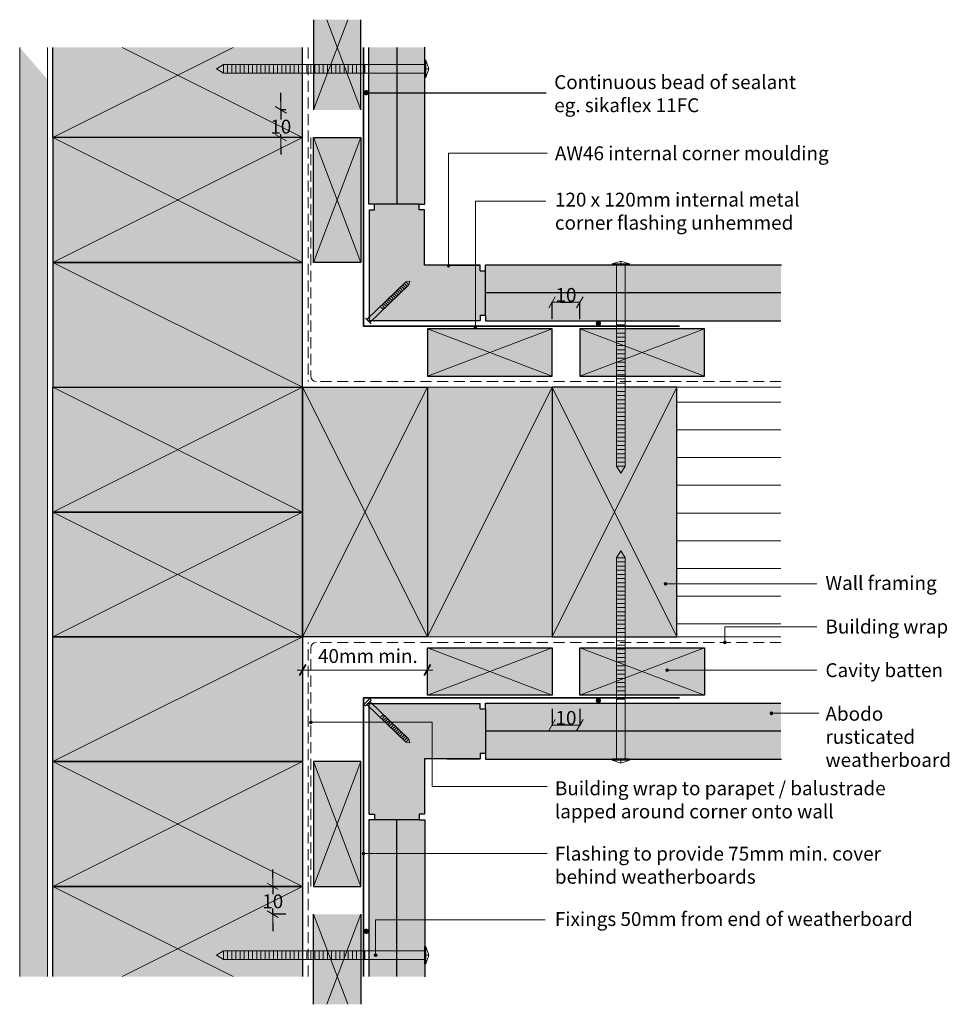
# Model space of a CAD drawing. Units: millimetres. Extents: x 636 to 972, y -1377 to -1022.
import ezdxf

# ---------------------------------------------------------------- set-up
doc = ezdxf.new("R2010")
doc.units = ezdxf.units.MM
doc.header["$MEASUREMENT"] = 0
doc.linetypes.add('Building Wrap', pattern=[6, 4, -2])
for name, color, linetype, lineweight in [('0_Pen_No__1', 7, 'Continuous', 0), ('0_Pen_No__2', 7, 'Continuous', 13), ('0_Pen_No__4', 7, 'Continuous', 25), ('Documentation_ Finishes_Pen_No__19', 255, 'Continuous', 0), ('Documentation_ Finishes_Pen_No__4', 7, 'Continuous', 25), ('Documentation_ Floor_Pen_No__1', 7, 'Continuous', 0), ('Documentation_ Floor_Pen_No__2', 7, 'Continuous', 13), ('Documentation_ Floor_Pen_No__4', 7, 'Continuous', 25), ('Documentation_ Floor_Pen_No__5', 7, 'Continuous', 35), ('False Bits_ Plan_Pen_No__1', 7, 'Continuous', 0), ('False Bits_ Plan_Pen_No__2', 7, 'Continuous', 13)]:
    doc.layers.add(name, color=color, linetype=linetype, lineweight=lineweight)
for name, color, linetype, lineweight, true_color in [('0_Pen_No__153', 7, 'Continuous', 13, 0xb9b9b9), ('Documentation_ Finishes_Pen_No__151', 7, 'Continuous', 13, 0xe8e8e8), ('Fills_ Pattern_Pen_No__153', 7, 'Continuous', 13, 0xb9b9b9), ('Fills_ Pattern_Pen_No__154', 7, 'Continuous', 13, 0xa2a2a2)]:
    doc.layers.add(name, color=color, linetype=linetype, lineweight=lineweight, true_color=true_color)
doc.layers.add('Documentation_ Floor', color=7, linetype='Continuous')
doc.styles.add('GENERATED_STYLE_1', font='arial.ttf')
doc.dimstyles.new('GENERATED_STYLE__1', dxfattribs={"dimtxt": 5, "dimasz": 3.04, "dimexe": 0.18, "dimexo": 10, "dimgap": 0.09, "dimtad": 1, "dimtih": 1, "dimtoh": 1, "dimdec": 0, "dimzin": 0, "dimdsep": 46, "dimtxsty": 'GENERATED_STYLE_1', "dimblk": 'ARROWHEAD_2', "dimblk1": 'ARROWHEAD_2', "dimblk2": 'ARROWHEAD_2', "dimcen": 0.09, "dimclrd": 7, "dimclre": 7, "dimclrt": 7, "dimadec": 0, "dimazin": 0, "dimtfac": 1, "dimtdec": 4, "dimtmove": 0, "dimatfit": 3, "dimfxl": 1, "dimtolj": 1, "dimtzin": 0, "dimarcsym": 0})

# ---------------------------------------------------------------- blocks, each defined once
blk = doc.blocks.new('PolyLine_1', base_point=(924.01, -1225.5))
at = {"layer": 'Documentation_ Floor', "linetype": 'Continuous', "lineweight": 0, "true_color": 0x000000}
blk.add_hatch(color=18, dxfattribs=at).paths.add_polyline_path([(869.87, -1225.5), (869.83, -1225.3), (869.72, -1225.14), (869.56, -1225.03), (869.37, -1225), (869.18, -1225.03), (869.02, -1225.14), (868.91, -1225.3), (868.87, -1225.5), (868.91, -1225.69), (869.02, -1225.85), (869.18, -1225.96), (869.37, -1226), (869.56, -1225.96), (869.72, -1225.85), (869.83, -1225.69)])
at = {"layer": 'Documentation_ Floor_Pen_No__1', "linetype": 'Continuous', "flags": 128}
blk.add_lwpolyline([(924.01, -1225.5), (869.87, -1225.5)], dxfattribs=at)
at = {"layer": 'Documentation_ Floor_Pen_No__1', "linetype": 'Continuous'}
blk.add_circle((869.37, -1225.5), 0.5, dxfattribs=at)
blk = doc.blocks.new('PolyLine_2', base_point=(924.01, -1241.01))
at = {"layer": 'Documentation_ Floor', "linetype": 'Continuous', "lineweight": 0, "true_color": 0x000000}
blk.add_hatch(color=18, dxfattribs=at).paths.add_polyline_path([(891.29, -1246.63), (891.25, -1246.43), (891.14, -1246.27), (890.98, -1246.16), (890.79, -1246.13), (890.6, -1246.16), (890.44, -1246.27), (890.33, -1246.43), (890.29, -1246.63), (890.33, -1246.82), (890.44, -1246.98), (890.6, -1247.09), (890.79, -1247.13), (890.98, -1247.09), (891.14, -1246.98), (891.25, -1246.82)])
at = {"layer": 'Documentation_ Floor_Pen_No__1', "linetype": 'Continuous', "flags": 128}
blk.add_lwpolyline([(924.01, -1241.01), (890.79, -1241.01), (890.79, -1246.13)], dxfattribs=at)
at = {"layer": 'Documentation_ Floor_Pen_No__1', "linetype": 'Continuous'}
blk.add_circle((890.79, -1246.63), 0.5, dxfattribs=at)
blk = doc.blocks.new('PolyLine_3', base_point=(924.01, -1256.69))
at = {"layer": 'Documentation_ Floor', "linetype": 'Continuous', "lineweight": 0, "true_color": 0x000000}
blk.add_hatch(color=18, dxfattribs=at).paths.add_polyline_path([(870.49, -1256.69), (870.45, -1256.5), (870.34, -1256.34), (870.18, -1256.23), (869.99, -1256.19), (869.79, -1256.23), (869.63, -1256.34), (869.52, -1256.5), (869.49, -1256.69), (869.52, -1256.88), (869.63, -1257.04), (869.79, -1257.15), (869.99, -1257.19), (870.18, -1257.15), (870.34, -1257.04), (870.45, -1256.88)])
at = {"layer": 'Documentation_ Floor_Pen_No__1', "linetype": 'Continuous', "flags": 128}
blk.add_lwpolyline([(924.01, -1256.69), (870.49, -1256.69)], dxfattribs=at)
at = {"layer": 'Documentation_ Floor_Pen_No__1', "linetype": 'Continuous'}
blk.add_circle((869.99, -1256.69), 0.5, dxfattribs=at)
blk = doc.blocks.new('PolyLine_4', base_point=(924.72, -1272.2))
at = {"layer": 'Documentation_ Floor', "linetype": 'Continuous', "lineweight": 0, "true_color": 0x000000}
blk.add_hatch(color=18, dxfattribs=at).paths.add_polyline_path([(908.1, -1272.2), (908.06, -1272.01), (907.95, -1271.85), (907.79, -1271.74), (907.6, -1271.7), (907.4, -1271.74), (907.24, -1271.85), (907.13, -1272.01), (907.1, -1272.2), (907.13, -1272.39), (907.24, -1272.55), (907.4, -1272.66), (907.6, -1272.7), (907.79, -1272.66), (907.95, -1272.55), (908.06, -1272.39)])
at = {"layer": 'Documentation_ Floor_Pen_No__1', "linetype": 'Continuous', "flags": 128}
blk.add_lwpolyline([(924.72, -1272.2), (908.1, -1272.2)], dxfattribs=at)
at = {"layer": 'Documentation_ Floor_Pen_No__1', "linetype": 'Continuous'}
blk.add_circle((907.6, -1272.2), 0.5, dxfattribs=at)
blk = doc.blocks.new('PolyLine_5', base_point=(825.97, -1346.66))
at = {"layer": 'Documentation_ Floor', "linetype": 'Continuous', "lineweight": 0, "true_color": 0x000000}
blk.add_hatch(color=18, dxfattribs=at).paths.add_polyline_path([(765.36, -1359.43), (765.32, -1359.24), (765.22, -1359.08), (765.05, -1358.97), (764.86, -1358.93), (764.67, -1358.97), (764.51, -1359.08), (764.4, -1359.24), (764.36, -1359.43), (764.4, -1359.62), (764.51, -1359.79), (764.67, -1359.89), (764.86, -1359.93), (765.05, -1359.89), (765.22, -1359.79), (765.32, -1359.62)])
at = {"layer": 'Documentation_ Floor_Pen_No__1', "linetype": 'Continuous', "flags": 128}
blk.add_lwpolyline([(825.97, -1346.66), (764.86, -1346.66), (764.86, -1358.93)], dxfattribs=at)
at = {"layer": 'Documentation_ Floor_Pen_No__1', "linetype": 'Continuous'}
blk.add_circle((764.86, -1359.43), 0.5, dxfattribs=at)
blk = doc.blocks.new('*D6')
at = {"layer": 'Documentation_ Floor_Pen_No__1', "linetype": 'Continuous', "transparency": 16777216}
for p, q in [((736.54, -1256.62), (738.5, -1256.62)), ((738.5, -1259.62), (738.5, -1253.62)), ((738.5, -1256.62), (783.5, -1256.62)), ((783.5, -1259.62), (783.5, -1253.62)), ((783.5, -1256.62), (785.46, -1256.62))]:
    blk.add_line(p, q, dxfattribs=at)
at = {"layer": 'Documentation_ Floor_Pen_No__5', "linetype": 'Continuous', "transparency": 16777216}
for p, q in [((739.65, -1254.62), (737.35, -1258.62)), ((782.35, -1258.62), (784.65, -1254.62))]:
    blk.add_line(p, q, dxfattribs=at)
at = {"layer": 'Documentation_ Floor_Pen_No__1', "transparency": 16777216, "insert": (744.06, -1255.62), "char_height": 5, "attachment_point": 7, "style": 'GENERATED_STYLE_1'}
blk.add_mtext('{40mm min.}', dxfattribs=at)
blk = doc.blocks.new('ARROWHEAD_2')
at = {"color": 0, "linetype": 'Continuous', "lineweight": 0}
for p, q in [((0, 0), (-1, 0)), ((-0.38, -0.66), (0.38, 0.66))]:
    blk.add_line(p, q, dxfattribs=at)
blk = doc.blocks.new('PolyLine_10', base_point=(826.74, -1298.61))
at = {"layer": 'Documentation_ Floor', "linetype": 'Continuous', "lineweight": 0, "true_color": 0x000000}
blk.add_hatch(color=18, dxfattribs=at).paths.add_polyline_path([(742, -1275.46), (741.96, -1275.27), (741.85, -1275.11), (741.69, -1275), (741.5, -1274.96), (741.31, -1275), (741.15, -1275.11), (741.04, -1275.27), (741, -1275.46), (741.04, -1275.65), (741.15, -1275.81), (741.31, -1275.92), (741.5, -1275.96), (741.69, -1275.92), (741.85, -1275.81), (741.96, -1275.65)])
at = {"layer": 'Documentation_ Floor_Pen_No__1', "linetype": 'Continuous', "flags": 128}
blk.add_lwpolyline([(826.74, -1298.61), (785.23, -1298.61), (785.23, -1275.46), (742, -1275.46)], dxfattribs=at)
at = {"layer": 'Documentation_ Floor_Pen_No__1', "linetype": 'Continuous'}
blk.add_circle((741.5, -1275.46), 0.5, dxfattribs=at)
blk = doc.blocks.new('*D35')
at = {"color": 7, "lineweight": -2, "transparency": 16777216}
for p, q in [((730.65, -1051.59), (730.65, -1048.55)), ((732.5, -1054.63), (730.47, -1054.63)), ((730.65, -1054.63), (730.65, -1058.06)), ((732.5, -1064.63), (730.47, -1064.63)), ((730.65, -1064.63), (730.65, -1063.34)), ((730.65, -1067.67), (730.65, -1070.71))]:
    blk.add_line(p, q, dxfattribs=at)
at = {"layer": 'Defpoints', "color": 0, "transparency": 16777216}
for p in [(742.5, -1054.63), (730.65, -1064.63), (742.5, -1064.63)]:
    blk.add_point(p, dxfattribs=at)
at = {"color": 7, "lineweight": -2, "transparency": 16777216, "xscale": 3.04, "yscale": 3.04, "zscale": 3.04}
for p, rotation in [((730.65, -1054.63), 270), ((730.65, -1064.63), 90)]:
    blk.add_blockref('ARROWHEAD_2', p, dxfattribs=dict(at, rotation=rotation))
at = {"color": 7, "transparency": 16777216, "insert": (730.65, -1060.7), "char_height": 5, "attachment_point": 5, "style": 'GENERATED_STYLE_1'}
blk.add_mtext('\\A1;10', dxfattribs=at)
blk = doc.blocks.new('*D36')
at = {"color": 7, "lineweight": -2, "transparency": 16777216}
for p, q in [((727.75, -1331.59), (727.75, -1328.55)), ((732.5, -1334.63), (727.57, -1334.63)), ((727.75, -1334.63), (727.75, -1337.36)), ((732.5, -1344.63), (727.57, -1344.63)), ((727.75, -1344.63), (727.75, -1342.64)), ((727.75, -1347.67), (727.75, -1350.71))]:
    blk.add_line(p, q, dxfattribs=at)
at = {"layer": 'Defpoints', "color": 0, "transparency": 16777216}
for p in [(727.75, -1334.63), (742.5, -1334.63), (742.5, -1344.63)]:
    blk.add_point(p, dxfattribs=at)
at = {"color": 7, "lineweight": -2, "transparency": 16777216, "xscale": 3.04, "yscale": 3.04, "zscale": 3.04}
for p, rotation in [((727.75, -1334.63), 270), ((727.75, -1344.63), 90)]:
    blk.add_blockref('ARROWHEAD_2', p, dxfattribs=dict(at, rotation=rotation))
at = {"color": 7, "transparency": 16777216, "insert": (727.75, -1340), "char_height": 5, "attachment_point": 5, "style": 'GENERATED_STYLE_1'}
blk.add_mtext('\\A1;10', dxfattribs=at)
blk = doc.blocks.new('*D37')
at = {"color": 7, "lineweight": -2, "transparency": 16777216}
for p, q in [((828.5, -1130.13), (828.5, -1123.82)), ((831.54, -1124), (835.46, -1124)), ((838.5, -1130.13), (838.5, -1123.82))]:
    blk.add_line(p, q, dxfattribs=at)
at = {"layer": 'Defpoints', "color": 0, "transparency": 16777216}
for p in [(838.5, -1124), (828.5, -1140.13), (838.5, -1140.13)]:
    blk.add_point(p, dxfattribs=at)
at = {"color": 7, "lineweight": -2, "transparency": 16777216, "xscale": 3.04, "yscale": 3.04, "zscale": 3.04, "rotation": 180}
blk.add_blockref('ARROWHEAD_2', (828.5, -1124), dxfattribs=at)
at = {"color": 7, "lineweight": -2, "transparency": 16777216, "xscale": 3.04, "yscale": 3.04, "zscale": 3.04}
blk.add_blockref('ARROWHEAD_2', (838.5, -1124), dxfattribs=at)
at = {"color": 7, "transparency": 16777216, "insert": (833.5, -1121.36), "char_height": 5, "attachment_point": 5, "style": 'GENERATED_STYLE_1'}
blk.add_mtext('\\A1;10', dxfattribs=at)
blk = doc.blocks.new('*D38')
at = {"color": 7, "lineweight": -2, "transparency": 16777216}
for p, q in [((828.5, -1270.63), (828.5, -1276.68)), ((838.5, -1270.63), (838.5, -1276.68)), ((835.46, -1276.5), (831.54, -1276.5))]:
    blk.add_line(p, q, dxfattribs=at)
at = {"layer": 'Defpoints', "color": 0, "transparency": 16777216}
for p in [(828.5, -1260.63), (838.5, -1260.63), (828.5, -1276.5)]:
    blk.add_point(p, dxfattribs=at)
at = {"color": 7, "lineweight": -2, "transparency": 16777216, "xscale": 3.04, "yscale": 3.04, "zscale": 3.04, "rotation": 180}
blk.add_blockref('ARROWHEAD_2', (828.5, -1276.5), dxfattribs=at)
at = {"color": 7, "lineweight": -2, "transparency": 16777216, "xscale": 3.04, "yscale": 3.04, "zscale": 3.04}
blk.add_blockref('ARROWHEAD_2', (838.5, -1276.5), dxfattribs=at)
at = {"color": 7, "transparency": 16777216, "insert": (833.5, -1273.86), "char_height": 5, "attachment_point": 5, "style": 'GENERATED_STYLE_1'}
blk.add_mtext('\\A1;10', dxfattribs=at)

msp = doc.modelspace()

# ---------------------------------------------------------------- hatches: boundary and pattern name
h = msp.add_hatch(color=256)
h.dxf.hatch_style = 1
h.paths.add_polyline_path([(762.44, -1048.44, 1), (760.52, -1048.44, 0.354147), (761.28, -1049.38), (761.68, -1049.38, 0.354147)])
h = msp.add_hatch(color=256)
h.dxf.hatch_style = 1
h.paths.add_polyline_path([(846.14, -1131.65, 1), (844.22, -1131.65, 0.354147), (844.98, -1132.59), (845.38, -1132.59, 0.354147)])
h = msp.add_hatch(color=256)
h.dxf.hatch_style = 1
h.paths.add_polyline_path([(846.14, -1267.6, -1), (844.22, -1267.6, -0.354147), (844.98, -1266.67), (845.38, -1266.67, -0.354147)])
h = msp.add_hatch(color=256)
h.dxf.hatch_style = 1
h.paths.add_polyline_path([(762.44, -1350.81, -1), (760.52, -1350.81, -0.354147), (761.28, -1349.87), (761.68, -1349.87, -0.354147)])
at = {"layer": '0_Pen_No__153', "linetype": 'Continuous'}
h = msp.add_hatch(dxfattribs=at)
h.set_pattern_fill('LINES___HORIZONTAL', color=256, style=0, pattern_type=2)
h.set_pattern_definition([(0, (0, 0), (0, 10), [])])
h.paths.add_polyline_path([(911, -1154.63), (911, -1244.63), (873.5, -1244.63), (873.5, -1154.63)])
at = {"layer": 'Documentation_ Finishes_Pen_No__151', "linetype": 'Continuous'}
for points in [[(759.5, -1054.63), (742.5, -1054.63), (742.5, -1022.13), (759.5, -1022.13)], [(738.5, -1032.13), (648.5, -1032.13), (648.5, -1064.63), (738.5, -1064.63)], [(738.5, -1064.63), (648.5, -1064.63), (648.5, -1109.63), (738.5, -1109.63)], [(759.5, -1109.63), (742.5, -1109.63), (742.5, -1064.63), (759.5, -1064.63)], [(783.5, -1133.63), (783.5, -1150.63), (828.5, -1150.63), (828.5, -1133.63)], [(838.5, -1133.63), (838.5, -1150.63), (883.5, -1150.63), (883.5, -1133.63)], [(738.5, -1199.63), (648.5, -1199.63), (648.5, -1154.63), (738.5, -1154.63)], [(783.5, -1154.63), (783.5, -1244.63), (738.5, -1244.63), (738.5, -1154.63)], [(873.5, -1244.63), (873.5, -1154.63), (828.5, -1154.63), (828.5, -1244.63)], [(738.5, -1244.63), (648.5, -1244.63), (648.5, -1199.63), (738.5, -1199.63)], [(783.5, -1265.63), (783.5, -1248.63), (828.5, -1248.63), (828.5, -1265.63)], [(838.5, -1265.63), (838.5, -1248.63), (883.5, -1248.63), (883.5, -1265.63)], [(738.5, -1334.63), (648.5, -1334.63), (648.5, -1289.63), (738.5, -1289.63)], [(759.5, -1289.63), (742.5, -1289.63), (742.5, -1334.63), (759.5, -1334.63)], [(738.5, -1367.13), (648.5, -1367.13), (648.5, -1334.63), (738.5, -1334.63)], [(759.5, -1344.63), (742.5, -1344.63), (742.5, -1377.13), (759.5, -1377.13)]]:
    msp.add_hatch(color=256, dxfattribs=at).paths.add_polyline_path(points)
h = msp.add_hatch(color=256, dxfattribs=at)
h.paths.add_polyline_path([(828.5, -1154.63), (783.5, -1244.63), (828.5, -1244.63)])
h.paths.add_polyline_path([(828.5, -1154.63), (783.5, -1154.63), (783.5, -1244.63)])
at = {"layer": 'Documentation_ Finishes_Pen_No__19', "linetype": 'Continuous'}
for points in [[(738.5, -1109.63), (648.5, -1109.63), (648.5, -1154.63), (738.5, -1154.63)], [(738.5, -1289.63), (648.5, -1289.63), (648.5, -1244.63), (738.5, -1244.63)]]:
    msp.add_hatch(color=256, dxfattribs=at).paths.add_polyline_path(points)
at = {"layer": 'Documentation_ Floor', "linetype": 'Continuous', "lineweight": 0, "true_color": 0x000000}
for points in [[(791.62, -1110.81), (791.58, -1110.62), (791.47, -1110.46), (791.31, -1110.35), (791.12, -1110.31), (790.93, -1110.35), (790.76, -1110.46), (790.65, -1110.62), (790.62, -1110.81), (790.65, -1111.01), (790.76, -1111.17), (790.93, -1111.28), (791.12, -1111.31), (791.31, -1111.28), (791.47, -1111.17), (791.58, -1111.01)], [(801.31, -1132.81), (801.27, -1132.62), (801.16, -1132.46), (801, -1132.35), (800.81, -1132.31), (800.61, -1132.35), (800.45, -1132.46), (800.34, -1132.62), (800.31, -1132.81), (800.34, -1133), (800.45, -1133.17), (800.61, -1133.27), (800.81, -1133.31), (801, -1133.27), (801.16, -1133.17), (801.27, -1133)], [(761, -1322.81), (760.96, -1322.62), (760.85, -1322.45), (760.69, -1322.35), (760.5, -1322.31), (760.31, -1322.35), (760.15, -1322.45), (760.04, -1322.62), (760, -1322.81), (760.04, -1323), (760.15, -1323.16), (760.31, -1323.27), (760.5, -1323.31), (760.69, -1323.27), (760.85, -1323.16), (760.96, -1323)]]:
    msp.add_hatch(color=18, dxfattribs=at).paths.add_polyline_path(points)
at = {"layer": 'Fills_ Pattern_Pen_No__153', "linetype": 'Continuous'}
for points in [[(762.5, -1032.13), (782.5, -1032.13), (782.5, -1088.68), (762.5, -1088.69)], [(804.66, -1110.63), (911, -1110.63), (911, -1130.63), (804.6, -1130.63)], [(804.66, -1288.63), (911, -1288.63), (911, -1268.63), (804.6, -1268.63)], [(762.5, -1367.13), (782.5, -1367.13), (782.5, -1310.57), (762.5, -1310.56)]]:
    msp.add_hatch(color=256, dxfattribs=at).paths.add_polyline_path(points)
h = msp.add_hatch(color=256, dxfattribs=at)
h.paths.add_polyline_path([(804.5, -1128.63), (802.5, -1128.63), (802.5, -1130.63), (762.5, -1130.63), (762.5, -1123.79), (785.23, -1123.79), (785.23, -1110.63), (802.5, -1110.63), (802.5, -1112.63), (804.5, -1112.63)])
h.paths.add_polyline_path([(785.23, -1123.79), (762.5, -1123.79), (762.5, -1090.63), (764.5, -1090.63), (764.5, -1088.63), (780.5, -1088.63), (780.5, -1090.63), (782.5, -1090.63), (782.5, -1110.63), (785.23, -1110.63)])
h = msp.add_hatch(color=256, dxfattribs=at)
h.paths.add_polyline_path([(804.5, -1270.63), (802.5, -1270.63), (802.5, -1268.63), (762.5, -1268.63), (762.5, -1275.46), (785.23, -1275.46), (785.23, -1288.63), (802.5, -1288.63), (802.5, -1286.63), (804.5, -1286.63)])
h.paths.add_polyline_path([(785.23, -1275.46), (762.5, -1275.46), (762.5, -1308.63), (764.5, -1308.63), (764.5, -1310.63), (780.5, -1310.63), (780.5, -1308.63), (782.5, -1308.63), (782.5, -1288.63), (785.23, -1288.63)])
at = {"layer": 'Fills_ Pattern_Pen_No__154', "linetype": 'Continuous'}
h = msp.add_hatch(dxfattribs=at)
h.set_pattern_fill('CUT_STONE', color=256, style=0, pattern_type=2)
h.set_pattern_definition([(45, (0, 7), (-2.2273864, 2.2273864), [0, -2.1, 0, -3.15]), (110, (7, 7), (2.960032, 1.0773635), [0, -1.54, 0, -2.66])])
h.paths.add_polyline_path([(646.5, -1367.13), (636.5, -1367.13), (636.5, -1032.13), (646.5, -1043.64)])

# ---------------------------------------------------------------- linework, layer by layer
for points in [[(764.5, -1088.67), (762.46, -1088.67), (762.46, -1032.13)], [(780.52, -1088.69), (782.54, -1088.69), (782.54, -1032.04)], [(762.37, -1048.47), (826.3, -1048.47)], [(762.5, -1090.63), (764.5, -1090.63), (764.5, -1088.67)], [(780.52, -1088.69), (764.5, -1088.67)], [(782.5, -1090.63), (780.52, -1090.63), (780.52, -1088.69)], [(762.5, -1090.63), (762.5, -1130.63), (802.5, -1130.63)], [(802.5, -1110.63), (782.5, -1110.63), (782.5, -1090.63)], [(802.5, -1112.63), (802.5, -1110.63)], [(804.5, -1112.63), (804.5, -1110.56), (911.17, -1110.56)], [(802.5, -1112.63), (804.5, -1112.63)], [(804.5, -1128.63), (804.5, -1112.63)], [(802.5, -1128.63), (802.5, -1130.63)], [(802.5, -1128.63), (804.5, -1128.63)], [(804.5, -1128.63), (804.5, -1130.66), (911, -1130.66)], [(762.5, -1308.63), (762.5, -1268.63), (802.5, -1268.63)], [(802.5, -1270.63), (802.5, -1268.63)], [(802.5, -1270.63), (804.5, -1270.63)], [(804.5, -1270.63), (804.5, -1268.59), (911, -1268.59)], [(804.5, -1270.63), (804.5, -1286.63)], [(802.5, -1288.63), (782.5, -1288.63), (782.5, -1308.63)], [(802.5, -1286.63), (804.5, -1286.63)], [(802.5, -1286.63), (802.5, -1288.63)], [(804.5, -1286.63), (804.5, -1288.69), (911.17, -1288.69)], [(762.5, -1308.63), (764.5, -1308.63), (764.5, -1310.58)], [(782.5, -1308.63), (780.52, -1308.63), (780.52, -1310.56)], [(764.5, -1310.58), (762.46, -1310.58), (762.46, -1367.12)], [(780.52, -1310.56), (764.5, -1310.58)], [(780.52, -1310.56), (782.54, -1310.56), (782.54, -1367.21)]]:
    msp.add_lwpolyline(points)
at = {"layer": '0_Pen_No__1', "linetype": 'Building Wrap'}
for p, q in [((740.5, -1032.13), (740.5, -1150.63)), ((740.5, -1032.13), (740.5, -1152.63)), ((741.5, -1064.63), (741.5, -1150.63)), ((911, -1152.63), (743.5, -1152.63)), ((740.5, -1367.13), (740.5, -1246.63)), ((741.5, -1334.63), (741.5, -1248.63)), ((911, -1246.63), (743.5, -1246.63))]:
    msp.add_line(p, q, dxfattribs=at)
at = {"layer": '0_Pen_No__2', "linetype": 'Continuous'}
for p, q in [((636.5, -1367.13), (636.5, -1032.13)), ((646.5, -1367.13), (646.5, -1032.13)), ((648.5, -1367.13), (648.5, -1032.13)), ((738.5, -1154.63), (738.5, -1032.13)), ((648.5, -1154.63), (911, -1154.63)), ((738.5, -1244.63), (738.5, -1367.13)), ((738.5, -1244.63), (911, -1244.63))]:
    msp.add_line(p, q, dxfattribs=at)
at = {"layer": '0_Pen_No__4', "linetype": 'Continuous'}
for p, q in [((790.5, -1110.63), (802.5, -1110.63)), ((790.5, -1288.63), (802.5, -1288.63))]:
    msp.add_line(p, q, dxfattribs=at)
at = {"layer": 'Documentation_ Finishes_Pen_No__4', "linetype": 'Continuous', "flags": 128}
for points in [[(738.5, -1064.63), (648.5, -1064.63), (648.5, -1109.63), (738.5, -1109.63)], [(759.5, -1109.63), (742.5, -1109.63), (742.5, -1064.63), (759.5, -1064.63)], [(738.5, -1109.63), (648.5, -1109.63), (648.5, -1154.63), (738.5, -1154.63)], [(783.5, -1133.63), (783.5, -1150.63), (828.5, -1150.63), (828.5, -1133.63)], [(838.5, -1133.63), (838.5, -1150.63), (883.5, -1150.63), (883.5, -1133.63)], [(738.5, -1199.63), (648.5, -1199.63), (648.5, -1154.63), (738.5, -1154.63)], [(783.5, -1154.63), (783.5, -1244.63), (738.5, -1244.63), (738.5, -1154.63)], [(873.5, -1244.63), (873.5, -1154.63), (828.5, -1154.63), (828.5, -1244.63)], [(738.5, -1244.63), (648.5, -1244.63), (648.5, -1199.63), (738.5, -1199.63)], [(738.5, -1289.63), (648.5, -1289.63), (648.5, -1244.63), (738.5, -1244.63)], [(783.5, -1265.63), (783.5, -1248.63), (828.5, -1248.63), (828.5, -1265.63)], [(838.5, -1265.63), (838.5, -1248.63), (883.5, -1248.63), (883.5, -1265.63)], [(738.5, -1334.63), (648.5, -1334.63), (648.5, -1289.63), (738.5, -1289.63)], [(759.5, -1289.63), (742.5, -1289.63), (742.5, -1334.63), (759.5, -1334.63)]]:
    msp.add_lwpolyline(points, close=True, dxfattribs=at)
at = {"layer": 'Documentation_ Floor_Pen_No__1', "linetype": 'Continuous'}
for p, q in [((754.78, -1022.13), (742.5, -1054.63)), ((759.5, -1054.63), (747.22, -1022.13)), ((713.5, -1032.13), (648.5, -1064.63)), ((738.5, -1064.63), (673.5, -1032.13)), ((738.5, -1109.63), (648.5, -1064.63)), ((738.5, -1064.63), (648.5, -1109.63)), ((759.5, -1109.63), (742.5, -1064.63)), ((759.5, -1064.63), (742.5, -1109.63)), ((826.67, -1070.19), (791.12, -1070.19)), ((791.12, -1070.19), (791.12, -1110.31)), ((826.18, -1087.61), (800.81, -1087.61)), ((800.81, -1087.61), (800.81, -1132.31)), ((738.5, -1154.63), (648.5, -1109.63)), ((828.5, -1133.63), (783.5, -1150.63)), ((783.5, -1133.63), (828.5, -1150.63)), ((838.5, -1133.63), (883.5, -1150.63)), ((883.5, -1133.63), (838.5, -1150.63)), ((738.5, -1154.63), (648.5, -1199.63)), ((738.5, -1199.63), (648.5, -1154.63)), ((738.5, -1154.63), (783.5, -1244.63)), ((783.5, -1154.63), (738.5, -1244.63)), ((783.5, -1244.63), (828.5, -1154.63)), ((828.5, -1244.63), (873.5, -1154.63)), ((873.5, -1244.63), (828.5, -1154.63)), ((738.5, -1199.63), (648.5, -1244.63)), ((738.5, -1244.63), (648.5, -1199.63)), ((738.5, -1244.63), (648.5, -1289.63)), ((828.5, -1265.63), (783.5, -1248.63)), ((783.5, -1265.63), (828.5, -1248.63)), ((883.5, -1265.63), (838.5, -1248.63)), ((838.5, -1265.63), (883.5, -1248.63)), ((738.5, -1289.63), (648.5, -1334.63)), ((738.5, -1334.63), (648.5, -1289.63)), ((759.5, -1289.63), (742.5, -1334.63)), ((759.5, -1334.63), (742.5, -1289.63)), ((713.5, -1367.13), (648.5, -1334.63)), ((738.5, -1334.63), (673.5, -1367.13)), ((754.78, -1377.13), (742.5, -1344.63)), ((759.5, -1344.63), (747.22, -1377.13))]:
    msp.add_line(p, q, dxfattribs=at)
at = {"layer": 'Documentation_ Floor_Pen_No__1', "linetype": 'Continuous', "flags": 128}
msp.add_lwpolyline([(826.74, -1322.81), (760.5, -1322.81)], dxfattribs=at)
at = {"layer": 'Documentation_ Floor_Pen_No__1', "linetype": 'Continuous'}
for centre in [(791.12, -1110.81), (800.81, -1132.81), (760.5, -1322.81)]:
    msp.add_circle(centre, 0.5, dxfattribs=at)
for centre, start, end in [((743.5, -1150.63), 180, 270), ((743.5, -1248.63), 90, 180)]:
    msp.add_arc(centre, 2, start, end, dxfattribs=at)
at = {"layer": 'Documentation_ Floor_Pen_No__2', "linetype": 'Continuous'}
for p, q in [((784, -1039.82), (783, -1036.68)), ((783, -1042.96), (784, -1039.82)), ((784, -1039.82), (783, -1039.82)), ((850.16, -1110.13), (853.3, -1109.13)), ((853.3, -1109.13), (856.44, -1110.13)), ((853.3, -1109.13), (853.3, -1110.13)), ((850.16, -1289.13), (853.3, -1290.13)), ((853.3, -1290.13), (856.44, -1289.13)), ((853.3, -1290.13), (853.3, -1289.13)), ((783, -1356.29), (784, -1359.43)), ((784, -1359.43), (783, -1362.57)), ((784, -1359.43), (783, -1359.43))]:
    msp.add_line(p, q, dxfattribs=at)
at = {"layer": 'Documentation_ Floor_Pen_No__4', "linetype": 'Continuous'}
for p, q in [((742.5, -1022.13), (742.5, -1054.63)), ((759.5, -1054.63), (759.5, -1022.13)), ((648.5, -1064.63), (648.5, -1032.13)), ((738.5, -1064.63), (738.5, -1032.13)), ((772.5, -1032.13), (772.5, -1088.68)), ((738.5, -1064.63), (648.5, -1064.63)), ((742.5, -1064.63), (759.5, -1064.63)), ((911, -1120.63), (804.5, -1120.63)), ((790.5, -1130.63), (802.5, -1130.63)), ((790.5, -1268.63), (802.5, -1268.63)), ((911, -1278.63), (804.5, -1278.63)), ((772.5, -1367.13), (772.5, -1310.57)), ((648.5, -1334.63), (738.5, -1334.63)), ((648.5, -1367.13), (648.5, -1334.63)), ((738.5, -1334.63), (738.5, -1367.13)), ((742.5, -1334.63), (759.5, -1334.63)), ((742.5, -1377.13), (742.5, -1344.63)), ((759.5, -1344.63), (759.5, -1377.13))]:
    msp.add_line(p, q, dxfattribs=at)
at = {"layer": 'Documentation_ Floor_Pen_No__5', "linetype": 'Continuous'}
for p, q in [((760.5, -1032.13), (760.5, -1132.63)), ((760.5, -1132.63), (874.46, -1132.63)), ((760.5, -1367.12), (760.5, -1266.63)), ((760.5, -1266.63), (874.46, -1266.63))]:
    msp.add_line(p, q, dxfattribs=at)
at = {"layer": 'False Bits_ Plan_Pen_No__1', "linetype": 'Continuous'}
for p, q in [((709.99, -1038.45), (709.99, -1041.2)), ((711.49, -1038.45), (711.49, -1041.2)), ((712.99, -1038.45), (712.99, -1041.2)), ((714.49, -1038.45), (714.49, -1041.2)), ((715.99, -1038.45), (715.99, -1041.2)), ((717.49, -1038.45), (717.49, -1041.2)), ((718.99, -1038.45), (718.99, -1041.2)), ((720.49, -1038.45), (720.49, -1041.2)), ((721.99, -1038.45), (721.99, -1041.2)), ((723.49, -1038.45), (723.49, -1041.2)), ((724.99, -1038.45), (724.99, -1041.2)), ((726.49, -1038.45), (726.49, -1041.2)), ((727.99, -1038.45), (727.99, -1041.2)), ((729.49, -1038.45), (729.49, -1041.2)), ((730.99, -1038.45), (730.99, -1041.2)), ((732.49, -1038.45), (732.49, -1041.2)), ((733.99, -1038.45), (733.99, -1041.2)), ((735.49, -1038.45), (735.49, -1041.2)), ((736.99, -1038.45), (736.99, -1041.2)), ((738.49, -1038.45), (738.49, -1041.2)), ((739.99, -1038.45), (739.99, -1041.2)), ((741.49, -1038.45), (741.49, -1041.2)), ((742.99, -1038.45), (742.99, -1041.2)), ((744.49, -1038.45), (744.49, -1041.2)), ((745.99, -1038.45), (745.99, -1041.2)), ((747.49, -1038.45), (747.49, -1041.2)), ((748.99, -1038.45), (748.99, -1041.2)), ((750.49, -1038.45), (750.49, -1041.2)), ((751.99, -1038.45), (751.99, -1041.2)), ((753.49, -1038.45), (753.49, -1041.2)), ((754.99, -1038.45), (754.99, -1041.2)), ((756.49, -1038.45), (756.49, -1041.2)), ((757.99, -1038.45), (757.99, -1041.2)), ((759.49, -1038.45), (759.49, -1041.2)), ((760.99, -1038.45), (760.99, -1041.2)), ((774.77, -1117.81), (775.63, -1118.7)), ((775.31, -1117.29), (776.17, -1118.18)), ((775.85, -1116.77), (776.71, -1117.65)), ((770.99, -1121.45), (771.85, -1122.34)), ((771.53, -1120.93), (772.39, -1121.82)), ((772.07, -1120.41), (772.93, -1121.3)), ((772.61, -1119.89), (773.47, -1120.78)), ((773.15, -1119.37), (774.01, -1120.26)), ((773.69, -1118.85), (774.55, -1119.74)), ((774.23, -1118.33), (775.09, -1119.22)), ((767.21, -1125.1), (768.07, -1125.99)), ((767.75, -1124.58), (768.61, -1125.47)), ((768.29, -1124.06), (769.15, -1124.95)), ((768.83, -1123.54), (769.69, -1124.42)), ((769.37, -1123.02), (770.23, -1123.9)), ((769.91, -1122.49), (770.77, -1123.38)), ((770.45, -1121.97), (771.31, -1122.86)), ((766.67, -1125.62), (767.53, -1126.51)), ((854.68, -1132.14), (851.93, -1132.14)), ((854.68, -1133.64), (851.93, -1133.64)), ((854.68, -1135.14), (851.93, -1135.14)), ((854.68, -1136.64), (851.93, -1136.64)), ((854.68, -1138.14), (851.93, -1138.14)), ((854.68, -1139.64), (851.93, -1139.64)), ((854.68, -1141.14), (851.93, -1141.14)), ((854.68, -1142.64), (851.93, -1142.64)), ((854.68, -1144.14), (851.93, -1144.14)), ((854.68, -1145.64), (851.93, -1145.64)), ((854.68, -1147.14), (851.93, -1147.14)), ((854.68, -1148.64), (851.93, -1148.64)), ((854.68, -1150.14), (851.93, -1150.14)), ((854.68, -1151.64), (851.93, -1151.64)), ((854.68, -1153.14), (851.93, -1153.14)), ((854.68, -1154.64), (851.93, -1154.64)), ((854.68, -1156.14), (851.93, -1156.14)), ((854.68, -1157.64), (851.93, -1157.64)), ((854.68, -1159.14), (851.93, -1159.14)), ((854.68, -1160.64), (851.93, -1160.64)), ((854.68, -1162.14), (851.93, -1162.14)), ((854.68, -1163.64), (851.93, -1163.64)), ((854.68, -1165.14), (851.93, -1165.14)), ((854.68, -1166.64), (851.93, -1166.64)), ((854.68, -1168.14), (851.93, -1168.14)), ((854.68, -1169.64), (851.93, -1169.64)), ((854.68, -1171.14), (851.93, -1171.14)), ((854.68, -1172.64), (851.93, -1172.64)), ((854.68, -1174.14), (851.93, -1174.14)), ((854.68, -1175.64), (851.93, -1175.64)), ((854.68, -1177.14), (851.93, -1177.14)), ((854.68, -1178.64), (851.93, -1178.64)), ((854.68, -1180.14), (851.93, -1180.14)), ((854.68, -1181.64), (851.93, -1181.64)), ((854.68, -1183.14), (851.93, -1183.14)), ((854.68, -1216.11), (851.93, -1216.11)), ((854.68, -1217.61), (851.93, -1217.61)), ((854.68, -1219.11), (851.93, -1219.11)), ((854.68, -1220.61), (851.93, -1220.61)), ((854.68, -1222.11), (851.93, -1222.11)), ((854.68, -1223.61), (851.93, -1223.61)), ((854.68, -1225.11), (851.93, -1225.11)), ((854.68, -1226.61), (851.93, -1226.61)), ((854.68, -1228.11), (851.93, -1228.11)), ((854.68, -1229.61), (851.93, -1229.61)), ((854.68, -1231.11), (851.93, -1231.11)), ((854.68, -1232.61), (851.93, -1232.61)), ((854.68, -1234.11), (851.93, -1234.11)), ((854.68, -1235.61), (851.93, -1235.61)), ((854.68, -1237.11), (851.93, -1237.11)), ((854.68, -1238.61), (851.93, -1238.61)), ((854.68, -1240.11), (851.93, -1240.11)), ((854.68, -1241.61), (851.93, -1241.61)), ((854.68, -1243.11), (851.93, -1243.11)), ((854.68, -1244.61), (851.93, -1244.61)), ((854.68, -1246.11), (851.93, -1246.11)), ((854.68, -1247.61), (851.93, -1247.61)), ((854.68, -1249.11), (851.93, -1249.11)), ((854.68, -1250.61), (851.93, -1250.61)), ((854.68, -1252.11), (851.93, -1252.11)), ((854.68, -1253.61), (851.93, -1253.61)), ((854.68, -1255.11), (851.93, -1255.11)), ((854.68, -1256.61), (851.93, -1256.61)), ((854.68, -1258.11), (851.93, -1258.11)), ((854.68, -1259.61), (851.93, -1259.61)), ((854.68, -1261.11), (851.93, -1261.11)), ((854.68, -1262.61), (851.93, -1262.61)), ((854.68, -1264.11), (851.93, -1264.11)), ((854.68, -1265.61), (851.93, -1265.61)), ((854.68, -1267.11), (851.93, -1267.11)), ((766.67, -1273.63), (767.53, -1272.74)), ((767.21, -1274.15), (768.07, -1273.26)), ((767.75, -1274.67), (768.61, -1273.78)), ((768.29, -1275.19), (769.15, -1274.31)), ((768.83, -1275.72), (769.69, -1274.83)), ((769.37, -1276.24), (770.23, -1275.35)), ((769.91, -1276.76), (770.77, -1275.87)), ((770.45, -1277.28), (771.31, -1276.39)), ((770.99, -1277.8), (771.85, -1276.91)), ((771.53, -1278.32), (772.39, -1277.43)), ((772.07, -1278.84), (772.93, -1277.95)), ((772.61, -1279.36), (773.47, -1278.47)), ((773.15, -1279.88), (774.01, -1278.99)), ((773.69, -1280.4), (774.55, -1279.51)), ((774.23, -1280.92), (775.09, -1280.03)), ((774.77, -1281.44), (775.63, -1280.56)), ((775.31, -1281.96), (776.17, -1281.08)), ((775.85, -1282.49), (776.71, -1281.6)), ((709.99, -1360.8), (709.99, -1358.05)), ((711.49, -1360.8), (711.49, -1358.05)), ((712.99, -1360.8), (712.99, -1358.05)), ((714.49, -1360.8), (714.49, -1358.05)), ((715.99, -1360.8), (715.99, -1358.05)), ((717.49, -1360.8), (717.49, -1358.05)), ((718.99, -1360.8), (718.99, -1358.05)), ((720.49, -1360.8), (720.49, -1358.05)), ((721.99, -1360.8), (721.99, -1358.05)), ((723.49, -1360.8), (723.49, -1358.05)), ((724.99, -1360.8), (724.99, -1358.05)), ((726.49, -1360.8), (726.49, -1358.05)), ((727.99, -1360.8), (727.99, -1358.05)), ((729.49, -1360.8), (729.49, -1358.05)), ((730.99, -1360.8), (730.99, -1358.05)), ((732.49, -1360.8), (732.49, -1358.05)), ((733.99, -1360.8), (733.99, -1358.05)), ((735.49, -1360.8), (735.49, -1358.05)), ((736.99, -1360.8), (736.99, -1358.05)), ((738.49, -1360.8), (738.49, -1358.05)), ((739.99, -1360.8), (739.99, -1358.05)), ((741.49, -1360.8), (741.49, -1358.05)), ((742.99, -1360.8), (742.99, -1358.05)), ((744.49, -1360.8), (744.49, -1358.05)), ((745.99, -1360.8), (745.99, -1358.05)), ((747.49, -1360.8), (747.49, -1358.05)), ((748.99, -1360.8), (748.99, -1358.05)), ((750.49, -1360.8), (750.49, -1358.05)), ((751.99, -1360.8), (751.99, -1358.05)), ((753.49, -1360.8), (753.49, -1358.05)), ((754.99, -1360.8), (754.99, -1358.05)), ((756.49, -1360.8), (756.49, -1358.05)), ((757.99, -1360.8), (757.99, -1358.05)), ((759.49, -1360.8), (759.49, -1358.05)), ((760.99, -1360.8), (760.99, -1358.05))]:
    msp.add_line(p, q, dxfattribs=at)
at = {"layer": 'False Bits_ Plan_Pen_No__2', "linetype": 'Continuous'}
for p, q in [((707.5, -1039.82), (709.99, -1038.25)), ((707.5, -1039.82), (709.99, -1041.4)), ((782.5, -1038.25), (709.99, -1038.25)), ((783, -1036.68), (782.5, -1036.68)), ((782.5, -1036.68), (782.5, -1042.96)), ((783, -1036.68), (783, -1042.96)), ((782.5, -1041.4), (709.99, -1041.4)), ((782.5, -1042.96), (783, -1042.96)), ((856.44, -1110.13), (850.16, -1110.13)), ((850.16, -1110.63), (850.16, -1110.13)), ((856.44, -1110.63), (850.16, -1110.63)), ((851.73, -1110.63), (851.73, -1183.14)), ((854.88, -1110.63), (854.88, -1183.14)), ((856.44, -1110.13), (856.44, -1110.63)), ((761.74, -1130.24), (775.78, -1116.69)), ((762.74, -1131.27), (776.78, -1117.73)), ((777.17, -1116.35), (775.78, -1116.69)), ((777.17, -1116.35), (776.78, -1117.73)), ((761.2, -1129.68), (763.28, -1131.84)), ((853.3, -1185.63), (851.73, -1183.14)), ((853.3, -1185.63), (854.88, -1183.14)), ((853.3, -1213.63), (851.73, -1216.11)), ((853.3, -1213.63), (854.88, -1216.11)), ((851.73, -1288.63), (851.73, -1216.11)), ((854.88, -1288.63), (854.88, -1216.11)), ((760.66, -1269.05), (762.74, -1266.9)), ((763.28, -1267.42), (762.74, -1266.9)), ((760.66, -1269.05), (761.2, -1269.57)), ((761.2, -1269.57), (763.28, -1267.42)), ((761.74, -1269.01), (775.78, -1282.56)), ((762.74, -1267.98), (776.78, -1281.52)), ((777.17, -1282.9), (776.78, -1281.52)), ((777.17, -1282.9), (775.78, -1282.56)), ((856.44, -1288.63), (850.16, -1288.63)), ((850.16, -1288.63), (850.16, -1289.13)), ((856.44, -1289.13), (856.44, -1288.63)), ((856.44, -1289.13), (850.16, -1289.13)), ((707.5, -1359.43), (709.99, -1357.85)), ((707.5, -1359.43), (709.99, -1361)), ((782.5, -1357.85), (709.99, -1357.85)), ((782.5, -1362.57), (782.5, -1356.29)), ((782.5, -1356.29), (783, -1356.29)), ((783, -1362.57), (783, -1356.29)), ((782.5, -1361), (709.99, -1361)), ((783, -1362.57), (782.5, -1362.57))]:
    msp.add_line(p, q, dxfattribs=at)

# ---------------------------------------------------------------- block references
at = {"layer": 'Documentation_ Floor', "linetype": 'Continuous'}
for name, p in [('PolyLine_1', (924.01, -1225.5)), ('PolyLine_2', (924.01, -1241.01)), ('PolyLine_3', (924.01, -1256.69)), ('PolyLine_4', (924.72, -1272.2)), ('PolyLine_10', (826.74, -1298.61)), ('PolyLine_5', (825.97, -1346.66))]:
    msp.add_blockref(name, p, dxfattribs=at)

# ---------------------------------------------------------------- texts
at = {"layer": 'Documentation_ Floor_Pen_No__1', "linetype": 'Continuous', "char_height": 5, "attachment_point": 1, "style": 'GENERATED_STYLE_1'}
for s, insert in [('Continuous bead of sealant\\Peg. sikaflex 11FC', (829.25, -1042.13)), ('AW46 internal corner moulding', (829.5, -1067.79)), ('120 x 120mm internal metal\\Pcorner flashing unhemmed', (829.5, -1084.5)), ('{Wall framing\\P}', (927.06, -1222.73)), ('{Building wrap\\P}', (927.06, -1238.44)), ('{Cavity batten\\P}', (927.06, -1254.16)), ('Abodo\\Prusticated\\Pweatherboard', (927.06, -1269.87)), ('{Building wrap to parapet / balustrade\\Plapped around corner onto wall\\P}', (829.5, -1296.74)), ('Flashing to provide 75mm min. cover\\Pbehind weatherboards', (829.5, -1320.31)), ('Fixings 50mm from end of weatherboard', (829.5, -1343.88))]:
    msp.add_mtext(s, dxfattribs=dict(at, insert=insert))

# ---------------------------------------------------------------- dimensions: what is measured, and where the dimension line sits
for base, p1, p2, picture, middle in [((730.65, -1064.63), (742.5, -1054.63), (742.5, -1064.63), '*D35', (730.65, -1060.7)), ((727.75, -1334.63), (742.5, -1344.63), (742.5, -1334.63), '*D36', (727.75, -1340))]:
    dim = msp.add_linear_dim(base=base, p1=p1, p2=p2, angle=90, dimstyle='GENERATED_STYLE__1')
    dim.commit()
    dim.dimension.update_dxf_attribs({"geometry": picture, "text_midpoint": middle, "dimtype": 160})
for base, p1, p2, picture, middle in [((838.5, -1124), (828.5, -1140.13), (838.5, -1140.13), '*D37', (833.5, -1124)), ((828.5, -1276.5), (838.5, -1260.63), (828.5, -1260.63), '*D38', (833.5, -1276.5))]:
    dim = msp.add_linear_dim(base=base, p1=p1, p2=p2, dimstyle='GENERATED_STYLE__1')
    dim.commit()
    dim.dimension.update_dxf_attribs({"geometry": picture, "text_midpoint": middle, "dimtype": 160})
at = {"layer": 'Documentation_ Floor', "linetype": 'Continuous'}
dim = msp.add_linear_dim(base=(783.5, -1256.62), p1=(738.5, -1244.63), p2=(783.5, -1248.63), text='40mm min.', dimstyle='GENERATED_STYLE__1', dxfattribs=at)
dim.commit()
dim.dimension.update_dxf_attribs({"geometry": '*D6', "text_midpoint": (761, -1253.12), "dimtype": 160})

doc.saveas('drawing.dxf')
